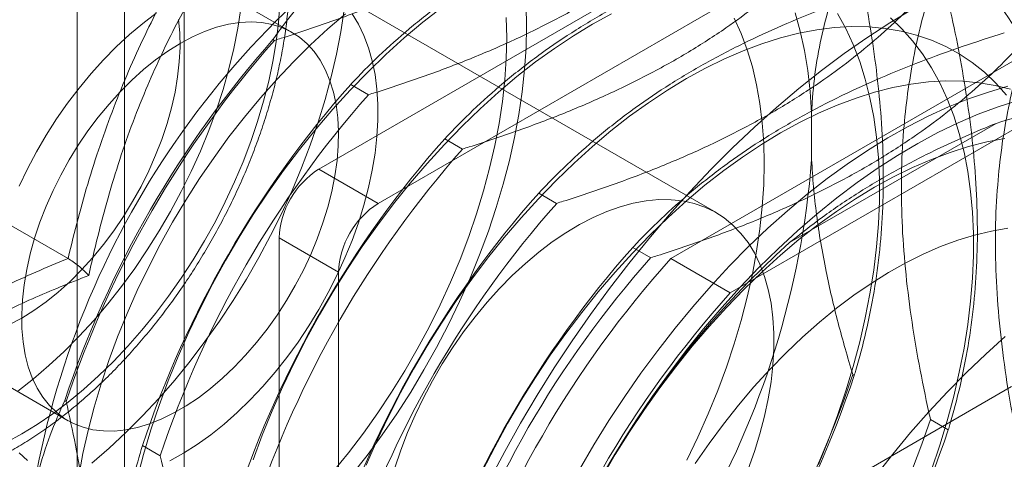
# Model space of a CAD drawing. Units: millimetres. Extents: x 63 to 2172, y 59 to 2327.
# Drawn here: x 1719 to 1735, y 921 to 928 of the extents above; entities that cross this region are included whole.
import ezdxf

# ---------------------------------------------------------------- set-up
doc = ezdxf.new("R2010")
doc.units = ezdxf.units.MM
doc.header["$LTSCALE"] = 2

msp = doc.modelspace()

# ---------------------------------------------------------------- linework, layer by layer
at = {"color": 7, "linetype": 'Continuous', "lineweight": 18}
for p, q in [((1719.96, 786.256), (1719.96, 1038.874)), ((1720.755, 786.256), (1720.755, 1038.874)), ((1721.75, 785.682), (1721.75, 1038.3)), ((1731.959, 930.515), (1724.004, 925.923)), ((1732.953, 929.941), (1724.998, 925.349)), ((1723.558, 928.212), (1720.907, 929.743)), ((1730.656, 925.197), (1724.027, 929.024)), ((1723.239, 928.093), (1723.265, 928.078)), ((1736.005, 927.952), (1729.901, 924.428)), ((1737, 927.378), (1730.895, 923.854)), ((1724.541, 927.342), (1724.839, 927.169)), ((1732.257, 926.867), (1732.257, 926.085)), ((1731.888, 924.695), (1735.344, 926.69)), ((1726.115, 926.433), (1726.414, 926.26)), ((1724.998, 925.349), (1724.004, 925.923)), ((1719.808, 924.429), (1717.366, 925.839)), ((1727.689, 925.524), (1727.988, 925.351)), ((1723.341, 924.775), (1723.341, 903.34)), ((1723.341, 924.775), (1724.335, 924.2)), ((1729.264, 924.615), (1729.563, 924.443)), ((1729.901, 924.428), (1730.895, 923.854)), ((1724.335, 924.2), (1724.335, 902.766)), ((1717.157, 923.247), (1719.809, 921.716)), ((1732.97, 922.474), (1732.944, 922.489)), ((1735.605, 922.286), (1731.627, 919.99)), ((1719.778, 922.039), (1719.752, 922.054)), ((1734.545, 921.565), (1734.246, 921.737)), ((1721.353, 921.13), (1721.054, 921.302))]:
    msp.add_line(p, q, dxfattribs=at)
at = {"color": 7, "linetype": 'Continuous', "lineweight": 18, "flags": 128}
for points in [[(1723.355, 928.688), (1723.331, 928.374), (1723.292, 928.053), (1723.237, 927.726), (1723.167, 927.394), (1723.081, 927.059), (1722.981, 926.722), (1722.867, 926.385), (1722.738, 926.047), (1722.596, 925.712), (1722.441, 925.379), (1722.274, 925.05), (1722.094, 924.726), (1721.904, 924.409), (1721.703, 924.1), (1721.492, 923.799), (1721.272, 923.509), (1721.045, 923.229), (1720.809, 922.961), (1720.568, 922.705), (1720.32, 922.464), (1720.068, 922.238), (1719.813, 922.026), (1719.554, 921.832), (1719.293, 921.654), (1719.032, 921.494), (1718.77, 921.352)], [(1722.702, 928.612), (1722.65, 928.28), (1722.583, 927.943), (1722.501, 927.602), (1722.403, 927.259), (1722.291, 926.915), (1722.165, 926.571), (1722.024, 926.227), (1721.871, 925.887), (1721.704, 925.55), (1721.526, 925.218), (1721.336, 924.892), (1721.135, 924.573), (1720.924, 924.263), (1720.703, 923.962), (1720.474, 923.672), (1720.238, 923.393), (1719.994, 923.127), (1719.744, 922.875), (1719.489, 922.637), (1719.23, 922.414), (1718.967, 922.208)], [(1718.989, 925.637), (1719.128, 925.927), (1719.28, 926.212), (1719.443, 926.491), (1719.617, 926.764), (1719.801, 927.027), (1719.993, 927.281), (1720.194, 927.524), (1720.402, 927.754), (1720.616, 927.971), (1720.835, 928.174), (1721.058, 928.362), (1721.284, 928.533)], [(1719.987, 920.785), (1720.058, 921.167), (1720.144, 921.553), (1720.246, 921.942), (1720.362, 922.333), (1720.493, 922.725), (1720.638, 923.117), (1720.796, 923.508), (1720.968, 923.896), (1721.153, 924.281), (1721.35, 924.661), (1721.559, 925.037), (1721.78, 925.405), (1722.011, 925.766), (1722.252, 926.119), (1722.502, 926.462), (1722.761, 926.794), (1723.028, 927.116), (1723.302, 927.425), (1723.582, 927.721), (1723.869, 928.004), (1724.16, 928.271), (1724.455, 928.524)], [(1724.429, 928.589), (1724.373, 928.221), (1724.302, 927.847), (1724.215, 927.47), (1724.113, 927.09), (1723.995, 926.708), (1723.864, 926.326), (1723.718, 925.944), (1723.559, 925.564), (1723.386, 925.186), (1723.2, 924.813), (1723.002, 924.444), (1722.793, 924.081), (1722.572, 923.725), (1722.342, 923.378), (1722.101, 923.039), (1721.851, 922.711), (1721.594, 922.394), (1721.328, 922.089), (1721.056, 921.797), (1720.778, 921.518), (1720.495, 921.254), (1720.208, 921.006)], [(1726.061, 928.625), (1725.748, 928.381), (1725.437, 928.12), (1725.131, 927.844), (1724.83, 927.553), (1724.533, 927.247), (1724.243, 926.929), (1723.96, 926.598), (1723.685, 926.255), (1723.417, 925.901), (1723.159, 925.538), (1722.91, 925.165), (1722.672, 924.784), (1722.444, 924.396), (1722.228, 924.002), (1722.023, 923.602), (1721.831, 923.199), (1721.652, 922.791), (1721.486, 922.382), (1721.334, 921.972), (1721.196, 921.561), (1721.072, 921.151), (1720.963, 920.743)], [(1724.564, 928.521), (1724.67, 928.349), (1724.762, 928.16), (1724.839, 927.956), (1724.902, 927.738), (1724.949, 927.507), (1724.98, 927.263), (1724.996, 927.009), (1724.996, 926.744), (1724.98, 926.472), (1724.949, 926.192), (1724.902, 925.906), (1724.839, 925.616), (1724.762, 925.322), (1724.67, 925.027), (1724.564, 924.732), (1724.443, 924.438), (1724.31, 924.146), (1724.165, 923.858), (1724.007, 923.576), (1723.838, 923.3), (1723.659, 923.032), (1723.471, 922.773), (1723.274, 922.525), (1723.07, 922.288), (1722.859, 922.064), (1722.642, 921.854), (1722.421, 921.658), (1722.196, 921.479), (1721.969, 921.316), (1721.741, 921.17), (1721.512, 921.043)], [(1728.904, 928.522), (1728.586, 928.348), (1728.268, 928.155), (1727.951, 927.945), (1727.635, 927.717), (1727.322, 927.472), (1727.012, 927.211), (1726.706, 926.935), (1726.404, 926.644), (1726.108, 926.338), (1725.818, 926.02), (1725.535, 925.689), (1725.259, 925.346), (1724.992, 924.992), (1724.733, 924.629), (1724.485, 924.256), (1724.246, 923.875), (1724.018, 923.487), (1723.802, 923.093), (1723.597, 922.693), (1723.405, 922.29), (1723.226, 921.883), (1723.06, 921.473), (1722.908, 921.063)], [(1727.476, 928.661), (1727.484, 928.313), (1727.476, 927.956), (1727.452, 927.59), (1727.412, 927.217), (1727.356, 926.839), (1727.284, 926.454), (1727.197, 926.066), (1727.095, 925.675), (1726.977, 925.282), (1726.845, 924.887), (1726.699, 924.493), (1726.538, 924.101), (1726.364, 923.711), (1726.178, 923.324), (1725.979, 922.942), (1725.767, 922.565), (1725.545, 922.195), (1725.312, 921.833), (1725.069, 921.479), (1724.816, 921.135), (1724.555, 920.802)], [(1733.947, 928.601), (1733.564, 928.371), (1733.181, 928.122), (1732.799, 927.856), (1732.42, 927.573), (1732.043, 927.274), (1731.669, 926.958), (1731.299, 926.627), (1730.934, 926.281), (1730.574, 925.921), (1730.219, 925.547), (1729.871, 925.159), (1729.53, 924.76), (1729.197, 924.348), (1728.871, 923.926), (1728.555, 923.493), (1728.247, 923.051), (1727.949, 922.6), (1727.662, 922.14), (1727.385, 921.674), (1727.119, 921.201), (1726.865, 920.722)], [(1732.257, 926.867), (1732.233, 927.225), (1732.192, 927.572), (1732.137, 927.907), (1732.065, 928.23), (1731.979, 928.539)], [(1732.372, 920.985), (1732.538, 921.394), (1732.69, 921.804), (1732.828, 922.215), (1732.952, 922.625), (1733.061, 923.033), (1733.155, 923.438), (1733.233, 923.84), (1733.296, 924.236), (1733.344, 924.627), (1733.375, 925.011), (1733.391, 925.387), (1733.391, 925.754), (1733.375, 926.112), (1733.344, 926.46), (1733.296, 926.795), (1733.233, 927.119), (1733.155, 927.43), (1733.061, 927.727), (1732.952, 928.009), (1732.828, 928.277), (1732.69, 928.528)], [(1721.659, 928.426), (1721.679, 928.201), (1721.683, 927.966), (1721.671, 927.722), (1721.643, 927.471), (1721.6, 927.213), (1721.541, 926.952), (1721.467, 926.688), (1721.378, 926.422), (1721.275, 926.157), (1721.159, 925.894), (1721.03, 925.635), (1720.889, 925.381), (1720.736, 925.133), (1720.574, 924.894), (1720.402, 924.664), (1720.222, 924.446), (1720.035, 924.239), (1719.842, 924.046), (1719.643, 923.868), (1719.442, 923.706), (1719.237, 923.561), (1719.032, 923.433)], [(1721.684, 928.026), (1721.478, 927.898), (1721.274, 927.753), (1721.072, 927.591), (1720.874, 927.413), (1720.681, 927.22), (1720.494, 927.013), (1720.313, 926.795), (1720.142, 926.565), (1719.979, 926.326), (1719.827, 926.078), (1719.686, 925.824), (1719.557, 925.565), (1719.44, 925.302), (1719.337, 925.037), (1719.249, 924.771), (1719.175, 924.507), (1719.116, 924.246), (1719.072, 923.988), (1719.044, 923.737), (1719.032, 923.493), (1719.036, 923.258), (1719.056, 923.033), (1719.092, 922.82), (1719.143, 922.619), (1719.21, 922.433), (1719.291, 922.262), (1719.387, 922.107), (1719.497, 921.97), (1719.62, 921.85), (1719.755, 921.749), (1719.902, 921.668), (1720.059, 921.606), (1720.226, 921.565), (1720.403, 921.544), (1720.586, 921.543), (1720.777, 921.563), (1720.972, 921.604), (1721.173, 921.664), (1721.376, 921.745), (1721.581, 921.845), (1721.786, 921.964), (1721.991, 922.1), (1722.195, 922.254), (1722.395, 922.425), (1722.59, 922.61), (1722.781, 922.81), (1722.965, 923.023), (1723.141, 923.247), (1723.308, 923.482), (1723.465, 923.725), (1723.612, 923.976), (1723.748, 924.233), (1723.87, 924.495), (1723.98, 924.759), (1724.076, 925.024), (1724.157, 925.289), (1724.224, 925.552), (1724.275, 925.812), (1724.311, 926.066), (1724.331, 926.314), (1724.335, 926.554), (1724.323, 926.784), (1724.295, 927.003), (1724.251, 927.21), (1724.192, 927.404), (1724.118, 927.582), (1724.03, 927.746), (1723.927, 927.892), (1723.811, 928.02), (1723.681, 928.131), (1723.54, 928.222), (1723.388, 928.294), (1723.225, 928.345), (1723.054, 928.377), (1722.874, 928.387), (1722.686, 928.378), (1722.493, 928.347), (1722.295, 928.297), (1722.093, 928.226), (1721.889, 928.136), (1721.684, 928.026)], [(1727.145, 928.459), (1727.153, 928.121), (1727.145, 927.775), (1727.121, 927.42), (1727.081, 927.058), (1727.025, 926.69), (1726.953, 926.317), (1726.866, 925.94), (1726.764, 925.559), (1726.647, 925.178), (1726.516, 924.795), (1726.37, 924.413), (1726.21, 924.033), (1726.037, 923.656), (1725.852, 923.282), (1725.654, 922.913), (1725.445, 922.55), (1725.224, 922.195), (1724.993, 921.847), (1724.753, 921.509), (1724.503, 921.18), (1724.245, 920.863)], [(1730.96, 928.451), (1731.076, 928.195), (1731.178, 927.922), (1731.264, 927.636), (1731.335, 927.336), (1731.39, 927.023), (1731.43, 926.698), (1731.454, 926.362), (1731.462, 926.017)], [(1734.265, 920.896), (1734.403, 921.306), (1734.527, 921.716), (1734.635, 922.124), (1734.729, 922.53), (1734.808, 922.931), (1734.871, 923.327), (1734.918, 923.718), (1734.95, 924.102), (1734.966, 924.478), (1734.966, 924.846), (1734.95, 925.203), (1734.918, 925.551), (1734.871, 925.887), (1734.808, 926.21), (1734.729, 926.521), (1734.635, 926.818), (1734.527, 927.1), (1734.403, 927.368), (1734.265, 927.619), (1734.113, 927.854), (1733.947, 928.072), (1733.768, 928.272), (1733.575, 928.454)], [(1735.521, 927.163), (1735.342, 927.363), (1735.15, 927.545), (1734.945, 927.708), (1734.729, 927.853), (1734.501, 927.978), (1734.263, 928.083), (1734.014, 928.168), (1733.755, 928.234), (1733.488, 928.279), (1733.213, 928.303), (1732.93, 928.308), (1732.64, 928.291), (1732.343, 928.255), (1732.042, 928.198), (1731.735, 928.12), (1731.425, 928.023), (1731.112, 927.906), (1730.796, 927.769), (1730.479, 927.614), (1730.161, 927.439), (1729.843, 927.246), (1729.525, 927.036), (1729.21, 926.808), (1728.896, 926.563), (1728.586, 926.302), (1728.28, 926.026), (1727.978, 925.735), (1727.682, 925.43), (1727.392, 925.111), (1727.109, 924.78), (1726.833, 924.437), (1726.566, 924.084), (1726.308, 923.72), (1726.059, 923.347), (1725.821, 922.966), (1725.593, 922.578), (1725.376, 922.184), (1725.172, 921.785), (1724.98, 921.381), (1724.8, 920.974)], [(1735.588, 927.26), (1735.33, 927.325), (1735.063, 927.37), (1734.787, 927.395), (1734.504, 927.399), (1734.214, 927.382), (1733.918, 927.346), (1733.616, 927.289), (1733.31, 927.211), (1733, 927.114), (1732.686, 926.997), (1732.371, 926.86), (1732.053, 926.705), (1731.735, 926.53), (1731.417, 926.337), (1731.1, 926.127), (1730.784, 925.899), (1730.471, 925.654), (1730.161, 925.393), (1729.854, 925.117), (1729.553, 924.826), (1729.257, 924.521), (1728.967, 924.202), (1728.683, 923.871), (1728.408, 923.528), (1728.141, 923.175), (1727.882, 922.811), (1727.633, 922.438), (1727.395, 922.057), (1727.167, 921.669), (1726.951, 921.275), (1726.746, 920.876)], [(1735.544, 927.31), (1735.215, 927.214), (1734.882, 927.099), (1734.547, 926.965), (1734.209, 926.811), (1733.87, 926.638), (1733.531, 926.447), (1733.192, 926.237), (1732.854, 926.01), (1732.517, 925.766), (1732.183, 925.505), (1731.852, 925.228), (1731.525, 924.935), (1731.202, 924.628), (1730.884, 924.306), (1730.573, 923.971), (1730.268, 923.623), (1729.97, 923.263), (1729.68, 922.892), (1729.399, 922.511), (1729.127, 922.119), (1728.864, 921.72), (1728.612, 921.312), (1728.371, 920.897)], [(1728.821, 920.914), (1729.068, 921.325), (1729.326, 921.729), (1729.593, 922.125), (1729.87, 922.511), (1730.155, 922.888), (1730.449, 923.253), (1730.751, 923.607), (1731.059, 923.949), (1731.374, 924.277), (1731.694, 924.592), (1732.019, 924.892), (1732.348, 925.177), (1732.681, 925.446), (1733.017, 925.699), (1733.354, 925.934), (1733.693, 926.153), (1734.032, 926.353), (1734.371, 926.535), (1734.71, 926.699), (1735.046, 926.843), (1735.38, 926.968), (1735.712, 927.073)], [(1735.492, 926.437), (1735.191, 926.38), (1734.884, 926.302), (1734.574, 926.205), (1734.261, 926.088), (1733.945, 925.951), (1733.628, 925.796), (1733.31, 925.621), (1732.992, 925.428), (1732.674, 925.218), (1732.359, 924.99), (1732.045, 924.745), (1731.735, 924.484), (1731.429, 924.208), (1731.127, 923.917), (1730.831, 923.612), (1730.541, 923.293), (1730.258, 922.962), (1729.982, 922.619), (1729.715, 922.266), (1729.457, 921.902), (1729.208, 921.529), (1728.969, 921.149), (1728.742, 920.761)], [(1731.462, 926.017), (1731.454, 925.661), (1731.43, 925.298), (1731.39, 924.927), (1731.335, 924.551), (1731.264, 924.169), (1731.178, 923.783), (1731.076, 923.394), (1730.96, 923.003), (1730.829, 922.611), (1730.684, 922.219), (1730.526, 921.828), (1730.354, 921.44), (1730.169, 921.055)], [(1725.279, 920.926), (1725.378, 921.222), (1725.491, 921.517), (1725.618, 921.81), (1725.757, 922.1), (1725.909, 922.385), (1726.072, 922.665), (1726.246, 922.937), (1726.43, 923.2), (1726.622, 923.454), (1726.823, 923.697), (1727.031, 923.927), (1727.245, 924.144), (1727.464, 924.347), (1727.687, 924.535), (1727.913, 924.706), (1728.141, 924.861), (1728.37, 924.997), (1728.598, 925.115), (1728.826, 925.215), (1729.05, 925.295), (1729.271, 925.355), (1729.488, 925.395), (1729.699, 925.414), (1729.903, 925.413), (1730.1, 925.392), (1730.289, 925.351), (1730.468, 925.289), (1730.636, 925.208), (1730.794, 925.108), (1730.939, 924.988), (1731.073, 924.85), (1731.193, 924.694), (1731.299, 924.522), (1731.391, 924.333), (1731.469, 924.129), (1731.531, 923.911), (1731.578, 923.68), (1731.609, 923.436), (1731.625, 923.182), (1731.625, 922.917), (1731.609, 922.645), (1731.578, 922.365), (1731.531, 922.079), (1731.469, 921.789), (1731.391, 921.496), (1731.299, 921.2), (1731.193, 920.905)], [(1735.54, 924.934), (1735.265, 924.888), (1734.985, 924.822), (1734.702, 924.736), (1734.415, 924.63), (1734.125, 924.504), (1733.835, 924.359), (1733.543, 924.195), (1733.252, 924.013), (1732.962, 923.814), (1732.673, 923.597), (1732.388, 923.364), (1732.106, 923.115), (1731.829, 922.851), (1731.557, 922.572), (1731.291, 922.28), (1731.032, 921.976), (1730.781, 921.66), (1730.539, 921.334), (1730.305, 920.997)], [(1719.032, 923.433), (1718.826, 923.323)], [(1735.498, 923.123), (1735.171, 922.83), (1734.848, 922.523), (1734.53, 922.201), (1734.219, 921.866), (1733.914, 921.518), (1733.616, 921.158), (1733.326, 920.787)], [(1719.128, 921.051), (1718.989, 921.18)]]:
    msp.add_lwpolyline(points, dxfattribs=at)
at = {"color": 7, "linetype": 'Continuous', "lineweight": 18}
for centre, radius, start, end in [((1733.562, 918.107), 14.542, 124.513, 175.487), ((1732.538, 926.351), 3.677, 26.8013, 93.1879), ((1732.837, 926.178), 3.677, 26.8013, 93.1879), ((1734.112, 925.442), 3.677, 26.8013, 93.1879), ((1734.411, 925.27), 3.677, 26.8013, 93.1879), ((1736.29, 916.532), 17.435, 138.4636, 161.5364), ((1736.316, 916.517), 17.435, 138.4636, 161.5364), ((1737.591, 915.781), 17.435, 138.4636, 161.5364), ((1737.89, 915.608), 17.435, 138.4636, 161.5364), ((1736.566, 923.185), 3.712, 10.7742, 109.2151), ((1739.166, 914.872), 17.435, 138.4636, 161.5364), ((1739.465, 914.699), 17.435, 138.4636, 161.5364), ((1717.76, 927.229), 14.542, 304.513, 355.487), ((1724.78, 924.709), 1.441, 122.6055, 177.3945), ((1740.74, 913.963), 17.435, 138.4636, 161.5364), ((1725.774, 924.135), 1.441, 122.6055, 177.3945), ((1741.039, 913.79), 17.435, 138.4636, 161.5364), ((1742.314, 913.054), 17.435, 138.4636, 161.5364), ((1742.466, 912.967), 15.794, 132.0496, 167.9504), ((1742.613, 912.882), 17.435, 138.4636, 161.5364), ((1742.974, 912.673), 17.581, 138.0402, 161.9598), ((1743.968, 912.099), 17.581, 138.0402, 161.9598), ((1716.407, 928.01), 17.435, 318.4636, 341.5364), ((1716.433, 927.995), 17.435, 318.4636, 341.5364), ((1717.708, 927.259), 17.435, 318.4636, 341.5364), ((1718.007, 927.086), 17.435, 318.4636, 341.5364)]:
    msp.add_arc(centre, radius, start, end, dxfattribs=at)
for points, knots in [([(1718.39, 932.173), (1718.343, 932.145), (1718.206, 932.065), (1717.982, 931.92), (1717.719, 931.733), (1717.459, 931.531), (1717.203, 931.315), (1716.952, 931.085), (1716.706, 930.842), (1716.466, 930.586), (1716.233, 930.32), (1716.007, 930.043), (1715.789, 929.756), (1715.58, 929.46), (1715.38, 929.156), (1715.189, 928.846), (1715.008, 928.528), (1714.839, 928.206), (1714.68, 927.879), (1714.533, 927.549), (1714.398, 927.216), (1714.276, 926.881), (1714.167, 926.546), (1714.071, 926.211), (1713.988, 925.877), (1713.92, 925.545), (1713.866, 925.217), (1713.826, 924.892), (1713.801, 924.572), (1713.791, 924.258), (1713.796, 923.951), (1713.817, 923.651), (1713.853, 923.36), (1713.905, 923.079), (1713.972, 922.808), (1714.054, 922.55), (1714.152, 922.304), (1714.264, 922.072), (1714.39, 921.855), (1714.53, 921.654), (1714.682, 921.469), (1714.847, 921.301), (1715.023, 921.15), (1715.209, 921.016), (1715.405, 920.901), (1715.611, 920.803), (1715.825, 920.723), (1716.047, 920.661), (1716.277, 920.618), (1716.513, 920.593), (1716.757, 920.586), (1717.006, 920.599), (1717.261, 920.63), (1717.52, 920.68), (1717.783, 920.749), (1718.049, 920.837), (1718.316, 920.943), (1718.584, 921.067), (1718.853, 921.208), (1719.12, 921.367), (1719.385, 921.541), (1719.647, 921.731), (1719.906, 921.937), (1720.161, 922.156), (1720.411, 922.389), (1720.656, 922.634), (1720.895, 922.892), (1721.126, 923.161), (1721.35, 923.44), (1721.567, 923.729), (1721.774, 924.026), (1721.973, 924.331), (1722.161, 924.644), (1722.34, 924.962), (1722.507, 925.286), (1722.663, 925.613), (1722.808, 925.944), (1722.94, 926.278), (1723.06, 926.612), (1723.166, 926.948), (1723.259, 927.282), (1723.339, 927.616), (1723.404, 927.947), (1723.456, 928.275), (1723.492, 928.599), (1723.514, 928.917), (1723.521, 929.23), (1723.512, 929.536), (1723.489, 929.834), (1723.449, 930.123), (1723.395, 930.402), (1723.324, 930.67), (1723.239, 930.926), (1723.138, 931.169), (1723.023, 931.398), (1722.894, 931.612), (1722.752, 931.81), (1722.596, 931.991), (1722.429, 932.156), (1722.251, 932.303), (1722.063, 932.433), (1721.865, 932.545), (1721.657, 932.639), (1721.442, 932.715), (1721.218, 932.773), (1720.987, 932.813), (1720.748, 932.834), (1720.504, 932.837), (1720.253, 932.82), (1719.997, 932.785), (1719.737, 932.731), (1719.474, 932.658), (1719.208, 932.567), (1718.94, 932.457), (1718.667, 932.328), (1718.484, 932.226), (1718.39, 932.173)], [0, 0, 0, 0, 0.004766, 0.01373, 0.022688, 0.031639, 0.040582, 0.049516, 0.058441, 0.067357, 0.076266, 0.085168, 0.094064, 0.102956, 0.111845, 0.120732, 0.129618, 0.138505, 0.147393, 0.156285, 0.16518, 0.174082, 0.182991, 0.191907, 0.200833, 0.20977, 0.218718, 0.227677, 0.236648, 0.24563, 0.25462, 0.263616, 0.27261, 0.281595, 0.29056, 0.299492, 0.308378, 0.317203, 0.325955, 0.334624, 0.343206, 0.351704, 0.360129, 0.368495, 0.376822, 0.385135, 0.393449, 0.401787, 0.410171, 0.418618, 0.427139, 0.435741, 0.444422, 0.453178, 0.461998, 0.470869, 0.47978, 0.488718, 0.497671, 0.506632, 0.515593, 0.52455, 0.533499, 0.54244, 0.551372, 0.560295, 0.56921, 0.578117, 0.587018, 0.595913, 0.604804, 0.613692, 0.622579, 0.631465, 0.640352, 0.649241, 0.658134, 0.66703, 0.675933, 0.684843, 0.693762, 0.70269, 0.711629, 0.720579, 0.729541, 0.738515, 0.747498, 0.75649, 0.765486, 0.774479, 0.783461, 0.79242, 0.801344, 0.810219, 0.819029, 0.827764, 0.836415, 0.844979, 0.853461, 0.861872, 0.870228, 0.878551, 0.886862, 0.89518, 0.903526, 0.911922, 0.920383, 0.928921, 0.937539, 0.946237, 0.955007, 0.963838, 0.972719, 0.981636, 0.990578, 1, 1, 1, 1]), ([(1723.265, 928.078), (1723.302, 928.09), (1723.605, 928.185), (1724.166, 928.372), (1724.928, 928.658), (1725.668, 928.972), (1726.379, 929.319), (1727.054, 929.696), (1727.653, 930.082), (1728.182, 930.47), (1728.649, 930.855), (1729.085, 931.254), (1729.351, 931.53), (1729.483, 931.668)], [0, 0, 0, 0, 0.014195, 0.115851, 0.217565, 0.31918, 0.424327, 0.529598, 0.634739, 0.725563, 0.816393, 0.908193, 1, 1, 1, 1]), ([(1730.759, 930.932), (1730.522, 930.856), (1730.049, 930.704), (1729.36, 930.453), (1728.69, 930.183), (1728.023, 929.88), (1727.368, 929.542), (1726.735, 929.167), (1726.138, 928.764), (1725.583, 928.333), (1725.067, 927.878), (1724.731, 927.544), (1724.561, 927.363), (1724.541, 927.342)], [0, 0, 0, 0, 0.09088, 0.181753, 0.27351, 0.36526, 0.46669, 0.568237, 0.669671, 0.774996, 0.880433, 0.985805, 1, 1, 1, 1]), ([(1724.839, 927.169), (1724.877, 927.181), (1725.18, 927.276), (1725.741, 927.463), (1726.502, 927.749), (1727.243, 928.064), (1727.953, 928.41), (1728.628, 928.788), (1729.228, 929.173), (1729.756, 929.561), (1730.223, 929.946), (1730.66, 930.345), (1730.925, 930.621), (1731.058, 930.759)], [0, 0, 0, 0, 0.014195, 0.115851, 0.217565, 0.31918, 0.424327, 0.529598, 0.634739, 0.725563, 0.816393, 0.908193, 1, 1, 1, 1]), ([(1725.323, 930.089), (1725.274, 930.058), (1725.044, 929.909), (1724.661, 929.627), (1724.203, 929.229), (1723.795, 928.809), (1723.478, 928.427), (1723.305, 928.185), (1723.239, 928.093)], [0, 0, 0, 0, 0.053755, 0.255936, 0.458151, 0.665104, 0.8721, 1, 1, 1, 1]), ([(1732.333, 930.023), (1732.097, 929.947), (1731.624, 929.795), (1730.934, 929.544), (1730.264, 929.274), (1729.597, 928.971), (1728.943, 928.633), (1728.309, 928.259), (1727.712, 927.855), (1727.157, 927.425), (1726.642, 926.97), (1726.305, 926.635), (1726.135, 926.454), (1726.115, 926.433)], [0, 0, 0, 0, 0.09088, 0.181753, 0.27351, 0.36526, 0.46669, 0.568237, 0.669671, 0.774996, 0.880433, 0.985805, 1, 1, 1, 1]), ([(1726.414, 926.26), (1726.451, 926.272), (1726.754, 926.367), (1727.315, 926.555), (1728.077, 926.84), (1728.817, 927.155), (1729.528, 927.501), (1730.203, 927.879), (1730.802, 928.264), (1731.33, 928.652), (1731.798, 929.037), (1732.234, 929.436), (1732.5, 929.712), (1732.632, 929.85)], [0, 0, 0, 0, 0.014195, 0.115851, 0.217565, 0.31918, 0.424327, 0.529598, 0.634739, 0.725563, 0.816393, 0.908193, 1, 1, 1, 1]), ([(1732.257, 926.867), (1732.26, 926.924), (1732.274, 927.198), (1732.327, 927.671), (1732.442, 928.267), (1732.603, 928.83), (1732.775, 929.295), (1732.898, 929.566), (1732.944, 929.669)], [0, 0, 0, 0, 0.053755, 0.255936, 0.458151, 0.665104, 0.8721, 1, 1, 1, 1]), ([(1732.97, 929.654), (1733.023, 929.412), (1733.128, 928.926), (1733.256, 928.203), (1733.356, 927.488), (1733.428, 926.759), (1733.462, 926.023), (1733.454, 925.287), (1733.404, 924.568), (1733.308, 923.872), (1733.172, 923.198), (1733.05, 922.739), (1732.979, 922.502), (1732.97, 922.474)], [0, 0, 0, 0, 0.09088, 0.181753, 0.27351, 0.36526, 0.46669, 0.568237, 0.669671, 0.774996, 0.880433, 0.985805, 1, 1, 1, 1]), ([(1721.722, 929.361), (1721.619, 929.175), (1721.413, 928.805), (1721.123, 928.231), (1720.851, 927.642), (1720.599, 927.033), (1720.368, 926.404), (1720.159, 925.757), (1719.972, 925.098), (1719.863, 924.652), (1719.808, 924.429)], [0, 0, 0, 0, 0.122623, 0.245237, 0.368685, 0.492126, 0.618576, 0.745032, 0.872511, 1, 1, 1, 1]), ([(1720.154, 924.147), (1720.204, 924.365), (1720.303, 924.801), (1720.476, 925.448), (1720.67, 926.087), (1720.892, 926.717), (1721.128, 927.304), (1721.373, 927.848), (1721.705, 928.521), (1721.98, 929.006), (1722.165, 929.329)], [0, 0, 0, 0, 0.117967, 0.236052, 0.354127, 0.473242, 0.592356, 0.693991, 0.795631, 1, 1, 1, 1]), ([(1733.908, 929.114), (1733.671, 929.038), (1733.198, 928.886), (1732.509, 928.636), (1731.839, 928.365), (1731.172, 928.062), (1730.517, 927.724), (1729.883, 927.35), (1729.287, 926.947), (1728.731, 926.516), (1728.216, 926.061), (1727.879, 925.726), (1727.71, 925.545), (1727.689, 925.524)], [0, 0, 0, 0, 0.09088, 0.181753, 0.27351, 0.36526, 0.46669, 0.568237, 0.669671, 0.774996, 0.880433, 0.985805, 1, 1, 1, 1]), ([(1727.988, 925.351), (1728.025, 925.363), (1728.329, 925.458), (1728.889, 925.646), (1729.651, 925.931), (1730.392, 926.246), (1731.102, 926.592), (1731.777, 926.97), (1732.377, 927.355), (1732.905, 927.743), (1733.372, 928.128), (1733.809, 928.527), (1734.074, 928.803), (1734.207, 928.941)], [0, 0, 0, 0, 0.014195, 0.115851, 0.217565, 0.31918, 0.424327, 0.529598, 0.634739, 0.725563, 0.816393, 0.908193, 1, 1, 1, 1]), ([(1734.246, 921.737), (1734.237, 921.775), (1734.168, 922.085), (1734.05, 922.665), (1733.917, 923.467), (1733.819, 924.266), (1733.763, 925.054), (1733.753, 925.828), (1733.787, 926.54), (1733.859, 927.191), (1733.959, 927.789), (1734.086, 928.366), (1734.193, 928.734), (1734.246, 928.918)], [0, 0, 0, 0, 0.014195, 0.115851, 0.217565, 0.31918, 0.424327, 0.529598, 0.634739, 0.725563, 0.816393, 0.908193, 1, 1, 1, 1]), ([(1734.545, 928.745), (1734.597, 928.503), (1734.703, 928.017), (1734.83, 927.295), (1734.931, 926.579), (1735.002, 925.85), (1735.036, 925.114), (1735.029, 924.378), (1734.978, 923.659), (1734.883, 922.963), (1734.746, 922.289), (1734.625, 921.83), (1734.553, 921.593), (1734.545, 921.565)], [0, 0, 0, 0, 0.09088, 0.181753, 0.27351, 0.36526, 0.46669, 0.568237, 0.669671, 0.774996, 0.880433, 0.985805, 1, 1, 1, 1]), ([(1735.482, 928.205), (1735.246, 928.129), (1734.772, 927.977), (1734.083, 927.727), (1733.413, 927.456), (1732.746, 927.153), (1732.092, 926.815), (1731.458, 926.441), (1730.861, 926.038), (1730.306, 925.607), (1729.79, 925.152), (1729.454, 924.817), (1729.284, 924.637), (1729.264, 924.615)], [0, 0, 0, 0, 0.09088, 0.181753, 0.27351, 0.36526, 0.46669, 0.568237, 0.669671, 0.774996, 0.880433, 0.985805, 1, 1, 1, 1]), ([(1729.563, 924.443), (1729.6, 924.454), (1729.903, 924.549), (1730.464, 924.737), (1731.226, 925.022), (1731.966, 925.337), (1732.676, 925.683), (1733.352, 926.061), (1733.951, 926.447), (1734.479, 926.834), (1734.947, 927.219), (1735.383, 927.618), (1735.648, 927.894), (1735.781, 928.032)], [0, 0, 0, 0, 0.014195, 0.115851, 0.217565, 0.31918, 0.424327, 0.529598, 0.634739, 0.725563, 0.816393, 0.908193, 1, 1, 1, 1]), ([(1735.82, 920.828), (1735.812, 920.866), (1735.742, 921.176), (1735.624, 921.756), (1735.491, 922.559), (1735.393, 923.357), (1735.338, 924.145), (1735.327, 924.919), (1735.362, 925.631), (1735.433, 926.282), (1735.533, 926.88), (1735.661, 927.457), (1735.767, 927.825), (1735.82, 928.009)], [0, 0, 0, 0, 0.014195, 0.115851, 0.217565, 0.31918, 0.424327, 0.529598, 0.634739, 0.725563, 0.816393, 0.908193, 1, 1, 1, 1]), ([(1735.344, 926.69), (1735.175, 926.62), (1734.835, 926.48), (1734.273, 926.22), (1733.665, 925.907), (1733.028, 925.529), (1732.43, 925.126), (1732.068, 924.839), (1731.888, 924.695)], [0, 0, 0, 0, 0.127424, 0.255082, 0.439626, 0.624166, 0.812074, 1, 1, 1, 1]), ([(1732.944, 922.489), (1732.86, 922.777), (1732.691, 923.356), (1732.52, 924.09), (1732.407, 924.691), (1732.336, 925.163), (1732.283, 925.629), (1732.266, 925.933), (1732.257, 926.085)], [0, 0, 0, 0, 0.234335, 0.46977, 0.601609, 0.733442, 0.866723, 1, 1, 1, 1]), ([(1719.808, 924.429), (1719.628, 924.354), (1719.267, 924.204), (1718.742, 923.964), (1718.234, 923.712), (1717.741, 923.443), (1717.269, 923.158), (1716.817, 922.857), (1716.386, 922.544), (1716.116, 922.328), (1715.981, 922.219)], [0, 0, 0, 0, 0.122623, 0.245237, 0.368685, 0.492126, 0.618576, 0.745032, 0.872511, 1, 1, 1, 1]), ([(1720.154, 924.147), (1720.153, 924.148), (1720.129, 924.174), (1720.075, 924.227), (1719.985, 924.305), (1719.892, 924.377), (1719.836, 924.411), (1719.808, 924.429)], [0, 0, 0, 0, 0.007914, 0.267535, 0.528603, 0.763816, 1, 1, 1, 1]), ([(1716.133, 921.826), (1716.262, 921.934), (1716.52, 922.15), (1716.933, 922.462), (1717.369, 922.765), (1717.831, 923.054), (1718.296, 923.315), (1718.758, 923.548), (1719.36, 923.828), (1719.836, 924.019), (1720.154, 924.147)], [0, 0, 0, 0, 0.117967, 0.236052, 0.354127, 0.473242, 0.592356, 0.693991, 0.795631, 1, 1, 1, 1]), ([(1719.752, 922.054), (1719.668, 921.863), (1719.499, 921.48), (1719.328, 920.942), (1719.215, 920.472), (1719.144, 920.082), (1719.091, 919.677), (1719.074, 919.393), (1719.065, 919.251)], [0, 0, 0, 0, 0.234335, 0.46977, 0.601609, 0.733442, 0.866723, 1, 1, 1, 1]), ([(1719.778, 914.858), (1719.787, 914.886), (1719.856, 915.116), (1719.974, 915.56), (1720.107, 916.208), (1720.205, 916.894), (1720.261, 917.618), (1720.271, 918.38), (1720.237, 919.131), (1720.165, 919.866), (1720.065, 920.578), (1719.938, 921.303), (1719.831, 921.794), (1719.778, 922.039)], [0, 0, 0, 0, 0.014195, 0.115851, 0.217565, 0.31918, 0.424327, 0.529598, 0.634739, 0.725563, 0.816393, 0.908193, 1, 1, 1, 1]), ([(1721.054, 921.302), (1721.001, 921.12), (1720.896, 920.756), (1720.768, 920.181), (1720.668, 919.582), (1720.596, 918.935), (1720.562, 918.239), (1720.57, 917.494), (1720.62, 916.717), (1720.716, 915.91), (1720.852, 915.079), (1720.974, 914.48), (1721.045, 914.16), (1721.054, 914.122)], [0, 0, 0, 0, 0.09088, 0.181753, 0.27351, 0.36526, 0.46669, 0.568237, 0.669671, 0.774996, 0.880433, 0.985805, 1, 1, 1, 1]), ([(1721.353, 913.949), (1721.361, 913.977), (1721.43, 914.207), (1721.548, 914.651), (1721.682, 915.299), (1721.78, 915.985), (1721.835, 916.709), (1721.845, 917.471), (1721.811, 918.223), (1721.739, 918.957), (1721.64, 919.669), (1721.512, 920.394), (1721.406, 920.885), (1721.353, 921.13)], [0, 0, 0, 0, 0.014195, 0.115851, 0.217565, 0.31918, 0.424327, 0.529598, 0.634739, 0.725563, 0.816393, 0.908193, 1, 1, 1, 1])]:
    msp.add_open_spline(points, degree=3, knots=knots, dxfattribs=at)

doc.saveas('drawing.dxf')
